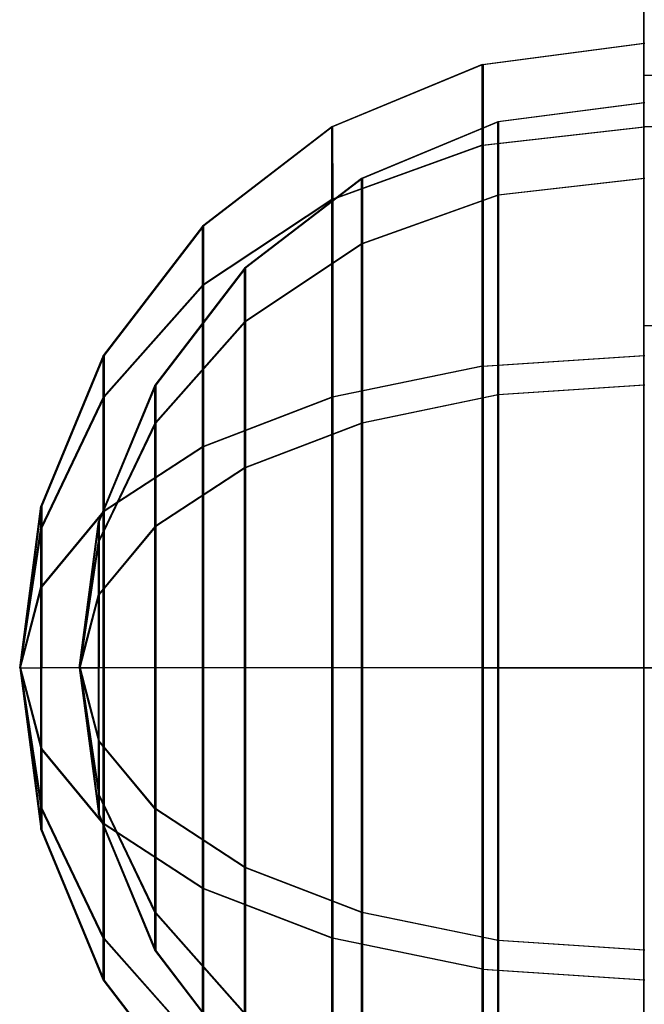
# Model space of a CAD drawing. Extents: x -5809 to 3983, y -5080 to 3884.
# Drawn here: x -3361 to -3350, y 859 to 875 of the extents above; entities that cross this region are included whole.
import ezdxf

# ---------------------------------------------------------------- set-up
doc = ezdxf.new("R2010")
doc.units = 0

msp = doc.modelspace()

# ---------------------------------------------------------------- linework, layer by layer
at = {"color": 0}
for p, q in [((-3350.305006, 875.660411, 150.006638), (-3350.305508, 874.119704, 144.256638)), ((-3350.304504, 874.119704, 155.756638), (-3350.305006, 875.660411, 150.006638)), ((-3353.022606, 874.302633, 150.006876), (-3350.305006, 874.660411, 150.006638)), ((-3353.00777, 874.302633, 320.006875), (-3350.29017, 874.660411, 320.006638)), ((-3350.305464, 873.253678, 144.756638), (-3350.305006, 874.660411, 150.006638)), ((-3350.305006, 874.660411, 150.006638), (-3350.304548, 873.253678, 155.256638)), ((-3353.022606, 874.302633, 150.006876), (-3355.555006, 873.253678, 150.007097)), ((-3353.00777, 874.302633, 320.006875), (-3355.54017, 873.253678, 320.007096)), ((-3353.023048, 872.943833, 144.935765), (-3353.022606, 874.302633, 150.006876)), ((-3353.022606, 874.302633, 150.006876), (-3353.022163, 872.943833, 155.077986)), ((-3353.008213, 872.943833, 314.935764), (-3353.00777, 874.302633, 320.006875)), ((-3353.00777, 874.302633, 320.006875), (-3353.007328, 872.943833, 325.077985)), ((-3350.305508, 874.119704, 144.256638), (-3350.305875, 869.910411, 140.047346)), ((-3338.305508, 874.119704, 144.255591), (-3350.305508, 874.119704, 144.256638)), ((-3350.304137, 869.910411, 159.965931), (-3350.304504, 874.119704, 155.756638)), ((-3338.304504, 874.119704, 155.755591), (-3350.304504, 874.119704, 155.756638)), ((-3350.305006, 873.660411, 150.006638), (-3352.763787, 873.336707, 150.006853)), ((-3350.29017, 873.660411, 320.006638), (-3352.748951, 873.336707, 320.006852)), ((-3350.305006, 873.660411, 150.006638), (-3350.305138, 873.253678, 148.488689)), ((-3350.304873, 873.253678, 151.524588), (-3350.305006, 873.660411, 150.006638)), ((-3352.763787, 873.336707, 150.006853), (-3355.055006, 872.387653, 150.007053)), ((-3352.748951, 873.336707, 320.006852), (-3355.04017, 872.387653, 320.007052)), ((-3352.763787, 873.336707, 150.006853), (-3352.764187, 872.107316, 145.418705)), ((-3352.763386, 872.107316, 154.595001), (-3352.763787, 873.336707, 150.006853)), ((-3352.748951, 873.336707, 320.006852), (-3352.749352, 872.107316, 315.418705)), ((-3352.748551, 872.107316, 324.595), (-3352.748951, 873.336707, 320.006852)), ((-3355.555006, 873.253678, 150.007097), (-3357.729627, 871.585033, 150.007286)), ((-3355.54017, 873.253678, 320.007096), (-3357.714792, 871.585033, 320.007286)), ((-3355.555402, 872.035411, 145.460463), (-3355.555006, 873.253678, 150.007097)), ((-3355.555006, 873.253678, 150.007097), (-3355.554609, 872.035411, 154.55373)), ((-3355.540567, 872.035411, 315.460463), (-3355.54017, 873.253678, 320.007096)), ((-3355.54017, 873.253678, 320.007096), (-3355.539774, 872.035411, 324.553729)), ((-3353.023048, 872.943833, 144.935765), (-3350.305464, 873.253678, 144.756638)), ((-3353.022163, 872.943833, 155.077986), (-3350.304548, 873.253678, 155.256638)), ((-3353.008213, 872.943833, 314.935764), (-3350.290629, 873.253678, 314.756638)), ((-3353.007328, 872.943833, 325.077985), (-3350.289712, 873.253678, 325.256638)), ((-3350.305799, 869.410411, 140.913372), (-3350.305464, 873.253678, 144.756638)), ((-3350.305464, 873.253678, 144.756638), (-3350.305627, 870.021627, 142.890613)), ((-3338.305464, 873.253678, 144.755591), (-3350.305464, 873.253678, 144.756638)), ((-3350.305138, 873.253678, 148.488689), (-3350.305464, 873.253678, 144.756638)), ((-3350.305138, 873.253678, 148.488689), (-3350.30542, 872.387653, 145.256638)), ((-3350.305138, 873.253678, 148.488689), (-3350.304873, 873.253678, 151.524588)), ((-3350.304548, 873.253678, 155.256638), (-3350.304873, 873.253678, 151.524588)), ((-3350.304591, 872.387653, 154.756638), (-3350.304873, 873.253678, 151.524588)), ((-3350.304548, 873.253678, 155.256638), (-3350.304212, 869.410411, 159.099905)), ((-3338.304548, 873.253678, 155.255591), (-3350.304548, 873.253678, 155.256638)), ((-3350.304385, 870.021627, 157.122664), (-3350.304548, 873.253678, 155.256638)), ((-3353.023048, 872.943833, 144.935765), (-3355.555402, 872.035411, 145.460463)), ((-3353.022163, 872.943833, 155.077986), (-3355.554609, 872.035411, 154.55373)), ((-3353.008213, 872.943833, 314.935764), (-3355.540567, 872.035411, 315.460463)), ((-3353.007328, 872.943833, 325.077985), (-3355.539774, 872.035411, 324.553729)), ((-3353.023372, 869.231522, 141.223454), (-3353.023048, 872.943833, 144.935765)), ((-3353.022163, 872.943833, 155.077986), (-3353.021839, 869.231522, 158.790297)), ((-3353.008537, 869.231522, 311.223454), (-3353.008213, 872.943833, 314.935764)), ((-3353.007328, 872.943833, 325.077985), (-3353.007004, 869.231522, 328.790296)), ((-3355.055006, 872.387653, 150.007053), (-3357.02252, 870.877926, 150.007225)), ((-3355.04017, 872.387653, 320.007052), (-3357.007685, 870.877926, 320.007224)), ((-3355.055365, 871.285411, 145.893432), (-3355.055006, 872.387653, 150.007053)), ((-3355.055006, 872.387653, 150.007053), (-3355.054647, 871.285411, 154.120674)), ((-3355.040529, 871.285411, 315.893432), (-3355.04017, 872.387653, 320.007052)), ((-3355.04017, 872.387653, 320.007052), (-3355.039811, 871.285411, 324.120673)), ((-3350.30542, 872.387653, 145.256638), (-3352.764187, 872.107316, 145.418705)), ((-3350.304591, 872.387653, 154.756638), (-3352.763386, 872.107316, 154.595001)), ((-3350.290585, 872.387653, 315.256638), (-3352.749352, 872.107316, 315.418705)), ((-3350.289756, 872.387653, 324.756638), (-3352.748551, 872.107316, 324.595)), ((-3350.30542, 872.387653, 145.256638), (-3350.305627, 870.021627, 142.890613)), ((-3350.304385, 870.021627, 157.122664), (-3350.304591, 872.387653, 154.756638)), ((-3355.555402, 872.035411, 145.460463), (-3357.729951, 870.590322, 146.294976)), ((-3355.554609, 872.035411, 154.55373), (-3357.729303, 870.590322, 153.719597)), ((-3355.540567, 872.035411, 315.460463), (-3357.715116, 870.590322, 316.294975)), ((-3355.539774, 872.035411, 324.553729), (-3357.714468, 870.590322, 323.719596)), ((-3355.555693, 868.707045, 142.132097), (-3355.555402, 872.035411, 145.460463)), ((-3355.554609, 872.035411, 154.55373), (-3355.554318, 868.707045, 157.882097)), ((-3355.540858, 868.707045, 312.132096), (-3355.540567, 872.035411, 315.460463)), ((-3355.539774, 872.035411, 324.553729), (-3355.539483, 868.707045, 327.882096)), ((-3352.764187, 872.107316, 145.418705), (-3355.055365, 871.285411, 145.893432)), ((-3352.763386, 872.107316, 154.595001), (-3355.054647, 871.285411, 154.120674)), ((-3352.749352, 872.107316, 315.418705), (-3355.040529, 871.285411, 315.893432)), ((-3352.748551, 872.107316, 324.595), (-3355.039811, 871.285411, 324.120673)), ((-3352.764187, 872.107316, 145.418705), (-3352.76448, 868.748559, 142.059948)), ((-3352.763093, 868.748559, 157.953758), (-3352.763386, 872.107316, 154.595001)), ((-3352.749352, 872.107316, 315.418705), (-3352.749645, 868.748559, 312.059947)), ((-3352.748258, 868.748559, 327.953757), (-3352.748551, 872.107316, 324.595)), ((-3357.729627, 871.585033, 150.007286), (-3359.398272, 869.410411, 150.007432)), ((-3357.714792, 871.585033, 320.007286), (-3359.383437, 869.410411, 320.007431)), ((-3357.729951, 870.590322, 146.294976), (-3357.729627, 871.585033, 150.007286)), ((-3357.729627, 871.585033, 150.007286), (-3357.729303, 870.590322, 153.719597)), ((-3357.715116, 870.590322, 316.294975), (-3357.714792, 871.585033, 320.007286)), ((-3357.714792, 871.585033, 320.007286), (-3357.714468, 870.590322, 323.719596)), ((-3355.055365, 871.285411, 145.893432), (-3357.022813, 869.97795, 146.648467)), ((-3355.054647, 871.285411, 154.120674), (-3357.022227, 869.97795, 153.365982)), ((-3355.040529, 871.285411, 315.893432), (-3357.007978, 869.97795, 316.648467)), ((-3355.039811, 871.285411, 324.120673), (-3357.007392, 869.97795, 323.365981)), ((-3355.055627, 868.274032, 142.882053), (-3355.055365, 871.285411, 145.893432)), ((-3355.054647, 871.285411, 154.120674), (-3355.054384, 868.274032, 157.132053)), ((-3355.040792, 868.274032, 312.882052), (-3355.040529, 871.285411, 315.893432)), ((-3355.039811, 871.285411, 324.120673), (-3355.039549, 868.274032, 327.132052)), ((-3357.02252, 870.877926, 150.007225), (-3358.532247, 868.910411, 150.007356)), ((-3357.007685, 870.877926, 320.007224), (-3358.517412, 868.910411, 320.007356)), ((-3357.022813, 869.97795, 146.648467), (-3357.02252, 870.877926, 150.007225)), ((-3357.02252, 870.877926, 150.007225), (-3357.022227, 869.97795, 153.365982)), ((-3357.007978, 869.97795, 316.648467), (-3357.007685, 870.877926, 320.007224)), ((-3357.007685, 870.877926, 320.007224), (-3357.007392, 869.97795, 323.365981)), ((-3357.729951, 870.590322, 146.294976), (-3359.398502, 868.707045, 147.382432)), ((-3357.729303, 870.590322, 153.719597), (-3359.398043, 868.707045, 152.632432)), ((-3357.715116, 870.590322, 316.294975), (-3359.383666, 868.707045, 317.382431)), ((-3357.714468, 870.590322, 323.719596), (-3359.383208, 868.707045, 322.632431)), ((-3357.730188, 867.872722, 143.577376), (-3357.729951, 870.590322, 146.294976)), ((-3357.729303, 870.590322, 153.719597), (-3357.729066, 867.872722, 156.437197)), ((-3357.715353, 867.872722, 313.577375), (-3357.715116, 870.590322, 316.294975)), ((-3357.714468, 870.590322, 323.719596), (-3357.71423, 867.872722, 326.437196)), ((-3350.305759, 867.392462, 141.372664), (-3350.305627, 870.021627, 142.890613)), ((-3350.305627, 870.021627, 142.890613), (-3350.305724, 868.910411, 141.779397)), ((-3350.304385, 870.021627, 157.122664), (-3350.304252, 867.392462, 158.640613)), ((-3350.304288, 868.910411, 158.23388), (-3350.304385, 870.021627, 157.122664)), ((-3357.022813, 869.97795, 146.648467), (-3358.532454, 868.274032, 147.632356)), ((-3357.022227, 869.97795, 153.365982), (-3358.53204, 868.274032, 152.382356)), ((-3357.007978, 869.97795, 316.648467), (-3358.517619, 868.274032, 317.632356)), ((-3357.007392, 869.97795, 323.365981), (-3358.517204, 868.274032, 322.382356)), ((-3357.023028, 867.519169, 144.189687), (-3357.022813, 869.97795, 146.648467)), ((-3357.022227, 869.97795, 153.365982), (-3357.022012, 867.519169, 155.824763)), ((-3357.008193, 867.519169, 314.189686), (-3357.007978, 869.97795, 316.648467)), ((-3357.007392, 869.97795, 323.365981), (-3357.007177, 867.519169, 325.824762)), ((-3350.305875, 869.910411, 140.047346), (-3350.306009, 864.160411, 138.506638)), ((-3338.305875, 869.910411, 140.046299), (-3350.305875, 869.910411, 140.047346)), ((-3350.304002, 864.160411, 161.506638), (-3350.304137, 869.910411, 159.965931)), ((-3338.304137, 869.910411, 159.964883), (-3350.304137, 869.910411, 159.965931)), ((-3359.398272, 869.410411, 150.007432), (-3360.447227, 866.878011, 150.007523)), ((-3359.383437, 869.410411, 320.007431), (-3360.432392, 866.878011, 320.007523)), ((-3359.398502, 868.707045, 147.382432), (-3359.398272, 869.410411, 150.007432)), ((-3359.398272, 869.410411, 150.007432), (-3359.398043, 868.707045, 152.632432)), ((-3359.383666, 868.707045, 317.382431), (-3359.383437, 869.410411, 320.007431)), ((-3359.383437, 869.410411, 320.007431), (-3359.383208, 868.707045, 322.632431)), ((-3353.023372, 869.231522, 141.223454), (-3350.305799, 869.410411, 140.913372)), ((-3353.021839, 869.231522, 158.790297), (-3350.304212, 869.410411, 159.099905)), ((-3353.008537, 869.231522, 311.223454), (-3350.290964, 869.410411, 310.913371)), ((-3353.007004, 869.231522, 328.790296), (-3350.289377, 869.410411, 329.099904)), ((-3350.305922, 864.160411, 139.506638), (-3350.305799, 869.410411, 140.913372)), ((-3350.304212, 869.410411, 159.099905), (-3350.304089, 864.160411, 160.506638)), ((-3353.023372, 869.231522, 141.223454), (-3355.555693, 868.707045, 142.132097)), ((-3353.021839, 869.231522, 158.790297), (-3355.554318, 868.707045, 157.882097)), ((-3353.008537, 869.231522, 311.223454), (-3355.540858, 868.707045, 312.132096)), ((-3353.007004, 869.231522, 328.790296), (-3355.539483, 868.707045, 327.882096)), ((-3353.023491, 864.160411, 139.864654), (-3353.023372, 869.231522, 141.223454)), ((-3353.021839, 869.231522, 158.790297), (-3353.021721, 864.160411, 160.149097)), ((-3353.008655, 864.160411, 309.864654), (-3353.008537, 869.231522, 311.223454)), ((-3353.007004, 869.231522, 328.790296), (-3353.006885, 864.160411, 330.149096)), ((-3358.532247, 868.910411, 150.007356), (-3359.481301, 866.619192, 150.007439)), ((-3358.517412, 868.910411, 320.007356), (-3359.466466, 866.619192, 320.007439)), ((-3358.532454, 868.274032, 147.632356), (-3358.532247, 868.910411, 150.007356)), ((-3358.532247, 868.910411, 150.007356), (-3358.53204, 868.274032, 152.382356)), ((-3358.517619, 868.274032, 317.632356), (-3358.517412, 868.910411, 320.007356)), ((-3358.517412, 868.910411, 320.007356), (-3358.517204, 868.274032, 322.382356)), ((-3350.305724, 868.910411, 141.779397), (-3352.76448, 868.748559, 142.059948)), ((-3350.304288, 868.910411, 158.23388), (-3352.763093, 868.748559, 157.953758)), ((-3350.290888, 868.910411, 311.779396), (-3352.749645, 868.748559, 312.059947)), ((-3350.289452, 868.910411, 328.233879), (-3352.748258, 868.748559, 327.953757)), ((-3350.305724, 868.910411, 141.779397), (-3350.305759, 867.392462, 141.372664)), ((-3350.304252, 867.392462, 158.640613), (-3350.304288, 868.910411, 158.23388)), ((-3359.398502, 868.707045, 147.382432), (-3360.447345, 866.513922, 148.648724)), ((-3359.398043, 868.707045, 152.632432), (-3360.447108, 866.513922, 151.366323)), ((-3359.383666, 868.707045, 317.382431), (-3360.43251, 866.513922, 318.648723)), ((-3359.383208, 868.707045, 322.632431), (-3360.432273, 866.513922, 321.366323)), ((-3359.398669, 866.785411, 145.460799), (-3359.398502, 868.707045, 147.382432)), ((-3359.398043, 868.707045, 152.632432), (-3359.397876, 866.785411, 154.554065)), ((-3359.383834, 866.785411, 315.460798), (-3359.383666, 868.707045, 317.382431)), ((-3359.383208, 868.707045, 322.632431), (-3359.38304, 866.785411, 324.554065)), ((-3355.555693, 868.707045, 142.132097), (-3357.730188, 867.872722, 143.577376)), ((-3355.554318, 868.707045, 157.882097), (-3357.729066, 867.872722, 156.437197)), ((-3355.540858, 868.707045, 312.132096), (-3357.715353, 867.872722, 313.577375)), ((-3355.539483, 868.707045, 327.882096), (-3357.71423, 867.872722, 326.437196)), ((-3355.555799, 864.160411, 140.91383), (-3355.555693, 868.707045, 142.132097)), ((-3355.554318, 868.707045, 157.882097), (-3355.554212, 864.160411, 159.100363)), ((-3355.540964, 864.160411, 310.913829), (-3355.540858, 868.707045, 312.132096)), ((-3355.539483, 868.707045, 327.882096), (-3355.539377, 864.160411, 329.100363)), ((-3352.76448, 868.748559, 142.059948), (-3355.055627, 868.274032, 142.882053)), ((-3352.763093, 868.748559, 157.953758), (-3355.054384, 868.274032, 157.132053)), ((-3352.749645, 868.748559, 312.059947), (-3355.040792, 868.274032, 312.882052)), ((-3352.748258, 868.748559, 327.953757), (-3355.039549, 868.274032, 327.132052)), ((-3352.76448, 868.748559, 142.059948), (-3352.764587, 864.160411, 140.830558)), ((-3352.762986, 864.160411, 159.183148), (-3352.763093, 868.748559, 157.953758)), ((-3352.749645, 868.748559, 312.059947), (-3352.749752, 864.160411, 310.830557)), ((-3352.748151, 864.160411, 329.183148), (-3352.748258, 868.748559, 327.953757)), ((-3358.532454, 868.274032, 147.632356), (-3359.481408, 866.289778, 148.778049)), ((-3358.53204, 868.274032, 152.382356), (-3359.481194, 866.289778, 151.23683)), ((-3358.517619, 868.274032, 317.632356), (-3359.466573, 866.289778, 318.778048)), ((-3358.517204, 868.274032, 322.382356), (-3359.466358, 866.289778, 321.236829)), ((-3358.532606, 866.535411, 145.893736), (-3358.532454, 868.274032, 147.632356)), ((-3358.53204, 868.274032, 152.382356), (-3358.531888, 866.535411, 154.120977)), ((-3358.517771, 866.535411, 315.893735), (-3358.517619, 868.274032, 317.632356)), ((-3358.517204, 868.274032, 322.382356), (-3358.517053, 866.535411, 324.120976)), ((-3355.055627, 868.274032, 142.882053), (-3357.023028, 867.519169, 144.189687)), ((-3355.054384, 868.274032, 157.132053), (-3357.022012, 867.519169, 155.824763)), ((-3355.040792, 868.274032, 312.882052), (-3357.008193, 867.519169, 314.189686)), ((-3355.039549, 868.274032, 327.132052), (-3357.007177, 867.519169, 325.824762)), ((-3355.055724, 864.160411, 141.779812), (-3355.055627, 868.274032, 142.882053)), ((-3355.054384, 868.274032, 157.132053), (-3355.054288, 864.160411, 158.234294)), ((-3355.040888, 864.160411, 311.779811), (-3355.040792, 868.274032, 312.882052)), ((-3355.039549, 868.274032, 327.132052), (-3355.039452, 864.160411, 328.234294)), ((-3357.730188, 867.872722, 143.577376), (-3359.398669, 866.785411, 145.460799)), ((-3357.729066, 867.872722, 156.437197), (-3359.397876, 866.785411, 154.554065)), ((-3357.715353, 867.872722, 313.577375), (-3359.383834, 866.785411, 315.460798)), ((-3357.71423, 867.872722, 326.437196), (-3359.38304, 866.785411, 324.554065)), ((-3357.730275, 864.160411, 142.582665), (-3357.730188, 867.872722, 143.577376)), ((-3357.729066, 867.872722, 156.437197), (-3357.728979, 864.160411, 157.431908)), ((-3357.71544, 864.160411, 312.582665), (-3357.715353, 867.872722, 313.577375)), ((-3357.71423, 867.872722, 326.437196), (-3357.714144, 864.160411, 327.431907)), ((-3357.023028, 867.519169, 144.189687), (-3358.532606, 866.535411, 145.893736)), ((-3357.022012, 867.519169, 155.824763), (-3358.531888, 866.535411, 154.120977)), ((-3357.008193, 867.519169, 314.189686), (-3358.517771, 866.535411, 315.893735)), ((-3357.007177, 867.519169, 325.824762), (-3358.517053, 866.535411, 324.120976)), ((-3357.023106, 864.160411, 143.28971), (-3357.023028, 867.519169, 144.189687)), ((-3357.022012, 867.519169, 155.824763), (-3357.021934, 864.160411, 156.724739)), ((-3357.008271, 864.160411, 313.28971), (-3357.008193, 867.519169, 314.189686)), ((-3357.007177, 867.519169, 325.824762), (-3357.007099, 864.160411, 326.724738)), ((-3350.305759, 867.392462, 141.372664), (-3350.305922, 864.160411, 139.506638)), ((-3350.305759, 867.392462, 141.372664), (-3350.305835, 864.160411, 140.506638)), ((-3350.304089, 864.160411, 160.506638), (-3350.304252, 867.392462, 158.640613)), ((-3350.304177, 864.160411, 159.506638), (-3350.304252, 867.392462, 158.640613)), ((-3360.805006, 864.160411, 150.007555), (-3360.447227, 866.878011, 150.007523)), ((-3360.79017, 864.160411, 320.007554), (-3360.432392, 866.878011, 320.007523)), ((-3360.447227, 866.878011, 150.007523), (-3360.447345, 866.513922, 148.648724)), ((-3360.447108, 866.513922, 151.366323), (-3360.447227, 866.878011, 150.007523)), ((-3360.432392, 866.878011, 320.007523), (-3360.43251, 866.513922, 318.648723)), ((-3360.432273, 866.513922, 321.366323), (-3360.432392, 866.878011, 320.007523)), ((-3359.398669, 866.785411, 145.460799), (-3360.447432, 865.519211, 147.654013)), ((-3359.397876, 866.785411, 154.554065), (-3360.447021, 865.519211, 152.361034)), ((-3359.383834, 866.785411, 315.460798), (-3360.432597, 865.519211, 317.654012)), ((-3359.38304, 866.785411, 324.554065), (-3360.432186, 865.519211, 322.361033)), ((-3359.398731, 864.160411, 144.757432), (-3359.398669, 866.785411, 145.460799)), ((-3359.397876, 866.785411, 154.554065), (-3359.397814, 864.160411, 155.257432)), ((-3359.383895, 864.160411, 314.757431), (-3359.383834, 866.785411, 315.460798)), ((-3359.38304, 866.785411, 324.554065), (-3359.382979, 864.160411, 325.257431)), ((-3360.805006, 864.160411, 150.007555), (-3360.447345, 866.513922, 148.648724)), ((-3360.805006, 864.160411, 150.007555), (-3360.447108, 866.513922, 151.366323)), ((-3360.79017, 864.160411, 320.007554), (-3360.43251, 866.513922, 318.648723)), ((-3360.79017, 864.160411, 320.007554), (-3360.432273, 866.513922, 321.366323)), ((-3360.447345, 866.513922, 148.648724), (-3360.447432, 865.519211, 147.654013)), ((-3360.447021, 865.519211, 152.361034), (-3360.447108, 866.513922, 151.366323)), ((-3360.43251, 866.513922, 318.648723), (-3360.432597, 865.519211, 317.654012)), ((-3360.432186, 865.519211, 322.361033), (-3360.432273, 866.513922, 321.366323)), ((-3359.805006, 864.160411, 150.007467), (-3359.481301, 866.619192, 150.007439)), ((-3359.79017, 864.160411, 320.007467), (-3359.466466, 866.619192, 320.007439)), ((-3358.532606, 866.535411, 145.893736), (-3359.481487, 865.389802, 147.878072)), ((-3359.481301, 866.619192, 150.007439), (-3359.481408, 866.289778, 148.778049)), ((-3359.481194, 866.289778, 151.23683), (-3359.481301, 866.619192, 150.007439)), ((-3358.531888, 866.535411, 154.120977), (-3359.481115, 865.389802, 152.136806)), ((-3358.517771, 866.535411, 315.893735), (-3359.466652, 865.389802, 317.878072)), ((-3359.466466, 866.619192, 320.007439), (-3359.466573, 866.289778, 318.778048)), ((-3359.466358, 866.289778, 321.236829), (-3359.466466, 866.619192, 320.007439)), ((-3358.517053, 866.535411, 324.120976), (-3359.46628, 865.389802, 322.136805)), ((-3358.532662, 864.160411, 145.257356), (-3358.532606, 866.535411, 145.893736)), ((-3358.531888, 866.535411, 154.120977), (-3358.531833, 864.160411, 154.757356)), ((-3358.517826, 864.160411, 315.257356), (-3358.517771, 866.535411, 315.893735)), ((-3358.517053, 866.535411, 324.120976), (-3358.516997, 864.160411, 324.757356)), ((-3359.805006, 864.160411, 150.007467), (-3359.481408, 866.289778, 148.778049)), ((-3359.805006, 864.160411, 150.007467), (-3359.481194, 866.289778, 151.23683)), ((-3359.79017, 864.160411, 320.007467), (-3359.466573, 866.289778, 318.778048)), ((-3359.79017, 864.160411, 320.007467), (-3359.466358, 866.289778, 321.236829)), ((-3359.481408, 866.289778, 148.778049), (-3359.481487, 865.389802, 147.878072)), ((-3359.481115, 865.389802, 152.136806), (-3359.481194, 866.289778, 151.23683)), ((-3359.466573, 866.289778, 318.778048), (-3359.466652, 865.389802, 317.878072)), ((-3359.46628, 865.389802, 322.136805), (-3359.466358, 866.289778, 321.236829)), ((-3360.805006, 864.160411, 150.007555), (-3360.447432, 865.519211, 147.654013)), ((-3360.805006, 864.160411, 150.007555), (-3360.447021, 865.519211, 152.361034)), ((-3360.79017, 864.160411, 320.007554), (-3360.432597, 865.519211, 317.654012)), ((-3360.79017, 864.160411, 320.007554), (-3360.432186, 865.519211, 322.361033)), ((-3360.447432, 865.519211, 147.654013), (-3360.447464, 864.160411, 147.289924)), ((-3360.44699, 864.160411, 152.725123), (-3360.447021, 865.519211, 152.361034)), ((-3360.432597, 865.519211, 317.654012), (-3360.432629, 864.160411, 317.289923)), ((-3360.432154, 864.160411, 322.725123), (-3360.432186, 865.519211, 322.361033)), ((-3359.805006, 864.160411, 150.007467), (-3359.481487, 865.389802, 147.878072)), ((-3359.805006, 864.160411, 150.007467), (-3359.481115, 865.389802, 152.136806)), ((-3359.79017, 864.160411, 320.007467), (-3359.466652, 865.389802, 317.878072)), ((-3359.79017, 864.160411, 320.007467), (-3359.46628, 865.389802, 322.136805)), ((-3359.481487, 865.389802, 147.878072), (-3359.481516, 864.160411, 147.548658)), ((-3359.481086, 864.160411, 152.46622), (-3359.481115, 865.389802, 152.136806)), ((-3359.466652, 865.389802, 317.878072), (-3359.46668, 864.160411, 317.548658)), ((-3359.466251, 864.160411, 322.466219), (-3359.46628, 865.389802, 322.136805)), ((-3360.805006, 864.160411, 150.007555), (-3360.447464, 864.160411, 147.289924)), ((-3360.805006, 864.160411, 150.007555), (-3360.44699, 864.160411, 152.725123)), ((-3360.805006, 864.160411, 150.007555), (-3360.447021, 862.801611, 152.361034)), ((-3360.805006, 864.160411, 150.007555), (-3360.447108, 861.806901, 151.366323)), ((-3360.805006, 864.160411, 150.007555), (-3360.447227, 861.442811, 150.007523)), ((-3360.805006, 864.160411, 150.007555), (-3360.447345, 861.806901, 148.648724)), ((-3360.805006, 864.160411, 150.007555), (-3360.447432, 862.801611, 147.654013)), ((-3360.79017, 864.160411, 320.007554), (-3360.432629, 864.160411, 317.289923)), ((-3360.79017, 864.160411, 320.007554), (-3360.432154, 864.160411, 322.725123)), ((-3360.79017, 864.160411, 320.007554), (-3360.432186, 862.801611, 322.361033)), ((-3360.79017, 864.160411, 320.007554), (-3360.432273, 861.806901, 321.366323)), ((-3360.79017, 864.160411, 320.007554), (-3360.432392, 861.442811, 320.007523)), ((-3360.79017, 864.160411, 320.007554), (-3360.43251, 861.806901, 318.648723)), ((-3360.79017, 864.160411, 320.007554), (-3360.432597, 862.801611, 317.654012)), ((-3359.398731, 864.160411, 144.757432), (-3360.447464, 864.160411, 147.289924)), ((-3360.447432, 862.801611, 147.654013), (-3360.447464, 864.160411, 147.289924)), ((-3360.447021, 862.801611, 152.361034), (-3360.44699, 864.160411, 152.725123)), ((-3359.397814, 864.160411, 155.257432), (-3360.44699, 864.160411, 152.725123)), ((-3359.383895, 864.160411, 314.757431), (-3360.432629, 864.160411, 317.289923)), ((-3360.432597, 862.801611, 317.654012), (-3360.432629, 864.160411, 317.289923)), ((-3360.432186, 862.801611, 322.361033), (-3360.432154, 864.160411, 322.725123)), ((-3359.382979, 864.160411, 325.257431), (-3360.432154, 864.160411, 322.725123)), ((-3359.805006, 864.160411, 150.007467), (-3359.481516, 864.160411, 147.548658)), ((-3359.805006, 864.160411, 150.007467), (-3359.481086, 864.160411, 152.46622)), ((-3359.805006, 864.160411, 150.007467), (-3359.481115, 862.931021, 152.136806)), ((-3359.805006, 864.160411, 150.007467), (-3359.481194, 862.031045, 151.23683)), ((-3359.805006, 864.160411, 150.007467), (-3359.481301, 861.70163, 150.007439)), ((-3359.805006, 864.160411, 150.007467), (-3359.481408, 862.031045, 148.778049)), ((-3359.805006, 864.160411, 150.007467), (-3359.481487, 862.931021, 147.878072)), ((-3359.79017, 864.160411, 320.007467), (-3359.46668, 864.160411, 317.548658)), ((-3359.79017, 864.160411, 320.007467), (-3359.466251, 864.160411, 322.466219)), ((-3359.79017, 864.160411, 320.007467), (-3359.46628, 862.931021, 322.136805)), ((-3359.79017, 864.160411, 320.007467), (-3359.466358, 862.031045, 321.236829)), ((-3359.79017, 864.160411, 320.007467), (-3359.466466, 861.70163, 320.007439)), ((-3359.79017, 864.160411, 320.007467), (-3359.466573, 862.031045, 318.778048)), ((-3359.79017, 864.160411, 320.007467), (-3359.466652, 862.931021, 317.878072)), ((-3358.532662, 864.160411, 145.257356), (-3359.481516, 864.160411, 147.548658)), ((-3359.481487, 862.931021, 147.878072), (-3359.481516, 864.160411, 147.548658)), ((-3359.481115, 862.931021, 152.136806), (-3359.481086, 864.160411, 152.46622)), ((-3358.531833, 864.160411, 154.757356), (-3359.481086, 864.160411, 152.46622)), ((-3358.517826, 864.160411, 315.257356), (-3359.46668, 864.160411, 317.548658)), ((-3359.466652, 862.931021, 317.878072), (-3359.46668, 864.160411, 317.548658)), ((-3359.46628, 862.931021, 322.136805), (-3359.466251, 864.160411, 322.466219)), ((-3358.516997, 864.160411, 324.757356), (-3359.466251, 864.160411, 322.466219)), ((-3357.730275, 864.160411, 142.582665), (-3359.398731, 864.160411, 144.757432)), ((-3359.398669, 861.535411, 145.460799), (-3359.398731, 864.160411, 144.757432)), ((-3359.397814, 864.160411, 155.257432), (-3359.397876, 861.535411, 154.554065)), ((-3357.728979, 864.160411, 157.431908), (-3359.397814, 864.160411, 155.257432)), ((-3357.71544, 864.160411, 312.582665), (-3359.383895, 864.160411, 314.757431)), ((-3359.383834, 861.535411, 315.460798), (-3359.383895, 864.160411, 314.757431)), ((-3359.382979, 864.160411, 325.257431), (-3359.38304, 861.535411, 324.554065)), ((-3357.714144, 864.160411, 327.431907), (-3359.382979, 864.160411, 325.257431)), ((-3357.023106, 864.160411, 143.28971), (-3358.532662, 864.160411, 145.257356)), ((-3358.532606, 861.785411, 145.893736), (-3358.532662, 864.160411, 145.257356)), ((-3358.531833, 864.160411, 154.757356), (-3358.531888, 861.785411, 154.120977)), ((-3357.021934, 864.160411, 156.724739), (-3358.531833, 864.160411, 154.757356)), ((-3357.008271, 864.160411, 313.28971), (-3358.517826, 864.160411, 315.257356)), ((-3358.517771, 861.785411, 315.893735), (-3358.517826, 864.160411, 315.257356)), ((-3358.516997, 864.160411, 324.757356), (-3358.517053, 861.785411, 324.120976)), ((-3357.007099, 864.160411, 326.724738), (-3358.516997, 864.160411, 324.757356)), ((-3355.555799, 864.160411, 140.91383), (-3357.730275, 864.160411, 142.582665)), ((-3357.730188, 860.448101, 143.577376), (-3357.730275, 864.160411, 142.582665)), ((-3357.728979, 864.160411, 157.431908), (-3357.729066, 860.448101, 156.437197)), ((-3355.554212, 864.160411, 159.100363), (-3357.728979, 864.160411, 157.431908)), ((-3355.540964, 864.160411, 310.913829), (-3357.71544, 864.160411, 312.582665)), ((-3357.715353, 860.448101, 313.577375), (-3357.71544, 864.160411, 312.582665)), ((-3357.714144, 864.160411, 327.431907), (-3357.71423, 860.448101, 326.437196)), ((-3355.539377, 864.160411, 329.100363), (-3357.714144, 864.160411, 327.431907)), ((-3355.055724, 864.160411, 141.779812), (-3357.023106, 864.160411, 143.28971)), ((-3357.023028, 860.801654, 144.189687), (-3357.023106, 864.160411, 143.28971)), ((-3357.021934, 864.160411, 156.724739), (-3357.022012, 860.801654, 155.824763)), ((-3355.054288, 864.160411, 158.234294), (-3357.021934, 864.160411, 156.724739)), ((-3355.040888, 864.160411, 311.779811), (-3357.008271, 864.160411, 313.28971)), ((-3357.008193, 860.801654, 314.189686), (-3357.008271, 864.160411, 313.28971)), ((-3357.007099, 864.160411, 326.724738), (-3357.007177, 860.801654, 325.824762)), ((-3355.039452, 864.160411, 328.234294), (-3357.007099, 864.160411, 326.724738)), ((-3353.023491, 864.160411, 139.864654), (-3355.555799, 864.160411, 140.91383)), ((-3355.555693, 859.613778, 142.132097), (-3355.555799, 864.160411, 140.91383)), ((-3355.554212, 864.160411, 159.100363), (-3355.554318, 859.613778, 157.882097)), ((-3353.021721, 864.160411, 160.149097), (-3355.554212, 864.160411, 159.100363)), ((-3353.008655, 864.160411, 309.864654), (-3355.540964, 864.160411, 310.913829)), ((-3355.540858, 859.613778, 312.132096), (-3355.540964, 864.160411, 310.913829)), ((-3355.539377, 864.160411, 329.100363), (-3355.539483, 859.613778, 327.882096)), ((-3353.006885, 864.160411, 330.149096), (-3355.539377, 864.160411, 329.100363)), ((-3352.764587, 864.160411, 140.830558), (-3355.055724, 864.160411, 141.779812)), ((-3355.055627, 860.046791, 142.882053), (-3355.055724, 864.160411, 141.779812)), ((-3355.054288, 864.160411, 158.234294), (-3355.054384, 860.046791, 157.132053)), ((-3352.762986, 864.160411, 159.183148), (-3355.054288, 864.160411, 158.234294)), ((-3352.749752, 864.160411, 310.830557), (-3355.040888, 864.160411, 311.779811)), ((-3355.040792, 860.046791, 312.882052), (-3355.040888, 864.160411, 311.779811)), ((-3355.039452, 864.160411, 328.234294), (-3355.039549, 860.046791, 327.132052)), ((-3352.748151, 864.160411, 329.183148), (-3355.039452, 864.160411, 328.234294)), ((-3350.305922, 864.160411, 139.506638), (-3353.023491, 864.160411, 139.864654)), ((-3353.023372, 859.089301, 141.223454), (-3353.023491, 864.160411, 139.864654)), ((-3353.021721, 864.160411, 160.149097), (-3353.021839, 859.089301, 158.790297)), ((-3353.021721, 864.160411, 160.149097), (-3350.304089, 864.160411, 160.506638)), ((-3350.291087, 864.160411, 309.506638), (-3353.008655, 864.160411, 309.864654)), ((-3353.008537, 859.089301, 311.223454), (-3353.008655, 864.160411, 309.864654)), ((-3353.006885, 864.160411, 330.149096), (-3353.007004, 859.089301, 328.790296)), ((-3353.006885, 864.160411, 330.149096), (-3350.289254, 864.160411, 330.506638)), ((-3352.764587, 864.160411, 140.830558), (-3350.305835, 864.160411, 140.506638)), ((-3352.764587, 864.160411, 140.830558), (-3352.76448, 859.572264, 142.059948)), ((-3352.763093, 859.572264, 157.953758), (-3352.762986, 864.160411, 159.183148)), ((-3350.304177, 864.160411, 159.506638), (-3352.762986, 864.160411, 159.183148)), ((-3352.749752, 864.160411, 310.830557), (-3350.290999, 864.160411, 310.506638)), ((-3352.749752, 864.160411, 310.830557), (-3352.749645, 859.572264, 312.059947)), ((-3352.748258, 859.572264, 327.953757), (-3352.748151, 864.160411, 329.183148)), ((-3350.289341, 864.160411, 329.506638), (-3352.748151, 864.160411, 329.183148)), ((-3350.306009, 864.160411, 138.506638), (-3350.305875, 858.410411, 140.047346)), ((-3338.306009, 864.160411, 138.505591), (-3350.306009, 864.160411, 138.506638)), ((-3350.305799, 858.910411, 140.913372), (-3350.305922, 864.160411, 139.506638)), ((-3350.305922, 864.160411, 139.506638), (-3338.305922, 864.160411, 139.505591)), ((-3350.305922, 864.160411, 139.506638), (-3350.305759, 860.928361, 141.372664)), ((-3350.305835, 864.160411, 140.506638), (-3350.305759, 860.928361, 141.372664)), ((-3350.304252, 860.928361, 158.640613), (-3350.304089, 864.160411, 160.506638)), ((-3350.304252, 860.928361, 158.640613), (-3350.304177, 864.160411, 159.506638)), ((-3350.304089, 864.160411, 160.506638), (-3350.304212, 858.910411, 159.099905)), ((-3350.304137, 858.410411, 159.965931), (-3350.304002, 864.160411, 161.506638)), ((-3338.304089, 864.160411, 160.505591), (-3350.304089, 864.160411, 160.506638)), ((-3338.304002, 864.160411, 161.505591), (-3350.304002, 864.160411, 161.506638)), ((-3358.532606, 861.785411, 145.893736), (-3359.481487, 862.931021, 147.878072)), ((-3359.481487, 862.931021, 147.878072), (-3359.481408, 862.031045, 148.778049)), ((-3359.481194, 862.031045, 151.23683), (-3359.481115, 862.931021, 152.136806)), ((-3358.531888, 861.785411, 154.120977), (-3359.481115, 862.931021, 152.136806)), ((-3358.517771, 861.785411, 315.893735), (-3359.466652, 862.931021, 317.878072)), ((-3359.466652, 862.931021, 317.878072), (-3359.466573, 862.031045, 318.778048)), ((-3359.466358, 862.031045, 321.236829), (-3359.46628, 862.931021, 322.136805)), ((-3358.517053, 861.785411, 324.120976), (-3359.46628, 862.931021, 322.136805)), ((-3359.398669, 861.535411, 145.460799), (-3360.447432, 862.801611, 147.654013)), ((-3360.447432, 862.801611, 147.654013), (-3360.447345, 861.806901, 148.648724)), ((-3360.447108, 861.806901, 151.366323), (-3360.447021, 862.801611, 152.361034)), ((-3359.397876, 861.535411, 154.554065), (-3360.447021, 862.801611, 152.361034)), ((-3359.383834, 861.535411, 315.460798), (-3360.432597, 862.801611, 317.654012)), ((-3360.432597, 862.801611, 317.654012), (-3360.43251, 861.806901, 318.648723)), ((-3360.432273, 861.806901, 321.366323), (-3360.432186, 862.801611, 322.361033)), ((-3359.38304, 861.535411, 324.554065), (-3360.432186, 862.801611, 322.361033)), ((-3358.532454, 860.046791, 147.632356), (-3359.481408, 862.031045, 148.778049)), ((-3359.481408, 862.031045, 148.778049), (-3359.481301, 861.70163, 150.007439)), ((-3359.481301, 861.70163, 150.007439), (-3359.481194, 862.031045, 151.23683)), ((-3358.53204, 860.046791, 152.382356), (-3359.481194, 862.031045, 151.23683)), ((-3358.517619, 860.046791, 317.632356), (-3359.466573, 862.031045, 318.778048)), ((-3359.466573, 862.031045, 318.778048), (-3359.466466, 861.70163, 320.007439)), ((-3359.466466, 861.70163, 320.007439), (-3359.466358, 862.031045, 321.236829)), ((-3358.517204, 860.046791, 322.382356), (-3359.466358, 862.031045, 321.236829)), ((-3359.398502, 859.613778, 147.382432), (-3360.447345, 861.806901, 148.648724)), ((-3360.447345, 861.806901, 148.648724), (-3360.447227, 861.442811, 150.007523)), ((-3360.447227, 861.442811, 150.007523), (-3360.447108, 861.806901, 151.366323)), ((-3359.398043, 859.613778, 152.632432), (-3360.447108, 861.806901, 151.366323)), ((-3359.383666, 859.613778, 317.382431), (-3360.43251, 861.806901, 318.648723)), ((-3360.43251, 861.806901, 318.648723), (-3360.432392, 861.442811, 320.007523)), ((-3360.432392, 861.442811, 320.007523), (-3360.432273, 861.806901, 321.366323)), ((-3359.383208, 859.613778, 322.632431), (-3360.432273, 861.806901, 321.366323)), ((-3357.023028, 860.801654, 144.189687), (-3358.532606, 861.785411, 145.893736)), ((-3358.532454, 860.046791, 147.632356), (-3358.532606, 861.785411, 145.893736)), ((-3358.531888, 861.785411, 154.120977), (-3358.53204, 860.046791, 152.382356)), ((-3357.022012, 860.801654, 155.824763), (-3358.531888, 861.785411, 154.120977)), ((-3357.008193, 860.801654, 314.189686), (-3358.517771, 861.785411, 315.893735)), ((-3358.517619, 860.046791, 317.632356), (-3358.517771, 861.785411, 315.893735)), ((-3358.517053, 861.785411, 324.120976), (-3358.517204, 860.046791, 322.382356)), ((-3357.007177, 860.801654, 325.824762), (-3358.517053, 861.785411, 324.120976)), ((-3358.532247, 859.410411, 150.007356), (-3359.481301, 861.70163, 150.007439)), ((-3358.517412, 859.410411, 320.007356), (-3359.466466, 861.70163, 320.007439)), ((-3359.398272, 858.910411, 150.007432), (-3360.447227, 861.442811, 150.007523)), ((-3359.383437, 858.910411, 320.007431), (-3360.432392, 861.442811, 320.007523)), ((-3357.730188, 860.448101, 143.577376), (-3359.398669, 861.535411, 145.460799)), ((-3359.398502, 859.613778, 147.382432), (-3359.398669, 861.535411, 145.460799)), ((-3359.397876, 861.535411, 154.554065), (-3359.398043, 859.613778, 152.632432)), ((-3357.729066, 860.448101, 156.437197), (-3359.397876, 861.535411, 154.554065)), ((-3357.715353, 860.448101, 313.577375), (-3359.383834, 861.535411, 315.460798)), ((-3359.383666, 859.613778, 317.382431), (-3359.383834, 861.535411, 315.460798)), ((-3359.38304, 861.535411, 324.554065), (-3359.383208, 859.613778, 322.632431)), ((-3357.71423, 860.448101, 326.437196), (-3359.38304, 861.535411, 324.554065)), ((-3350.305627, 858.299195, 142.890613), (-3350.305759, 860.928361, 141.372664)), ((-3350.305759, 860.928361, 141.372664), (-3350.305724, 859.410411, 141.779397)), ((-3350.304252, 860.928361, 158.640613), (-3350.304385, 858.299195, 157.122664)), ((-3350.304288, 859.410411, 158.23388), (-3350.304252, 860.928361, 158.640613)), ((-3355.055627, 860.046791, 142.882053), (-3357.023028, 860.801654, 144.189687)), ((-3357.022813, 858.342873, 146.648467), (-3357.023028, 860.801654, 144.189687)), ((-3357.022012, 860.801654, 155.824763), (-3357.022227, 858.342873, 153.365982)), ((-3355.054384, 860.046791, 157.132053), (-3357.022012, 860.801654, 155.824763)), ((-3355.040792, 860.046791, 312.882052), (-3357.008193, 860.801654, 314.189686)), ((-3357.007978, 858.342873, 316.648467), (-3357.008193, 860.801654, 314.189686)), ((-3357.007177, 860.801654, 325.824762), (-3357.007392, 858.342873, 323.365981)), ((-3355.039549, 860.046791, 327.132052), (-3357.007177, 860.801654, 325.824762)), ((-3355.555693, 859.613778, 142.132097), (-3357.730188, 860.448101, 143.577376)), ((-3357.729951, 857.730501, 146.294976), (-3357.730188, 860.448101, 143.577376)), ((-3357.729066, 860.448101, 156.437197), (-3357.729303, 857.730501, 153.719597)), ((-3355.554318, 859.613778, 157.882097), (-3357.729066, 860.448101, 156.437197)), ((-3355.540858, 859.613778, 312.132096), (-3357.715353, 860.448101, 313.577375)), ((-3357.715116, 857.730501, 316.294975), (-3357.715353, 860.448101, 313.577375)), ((-3357.71423, 860.448101, 326.437196), (-3357.714468, 857.730501, 323.719596)), ((-3355.539483, 859.613778, 327.882096), (-3357.71423, 860.448101, 326.437196)), ((-3357.022813, 858.342873, 146.648467), (-3358.532454, 860.046791, 147.632356)), ((-3358.532247, 859.410411, 150.007356), (-3358.532454, 860.046791, 147.632356)), ((-3358.53204, 860.046791, 152.382356), (-3358.532247, 859.410411, 150.007356)), ((-3357.022227, 858.342873, 153.365982), (-3358.53204, 860.046791, 152.382356)), ((-3357.007978, 858.342873, 316.648467), (-3358.517619, 860.046791, 317.632356)), ((-3358.517412, 859.410411, 320.007356), (-3358.517619, 860.046791, 317.632356)), ((-3358.517204, 860.046791, 322.382356), (-3358.517412, 859.410411, 320.007356)), ((-3357.007392, 858.342873, 323.365981), (-3358.517204, 860.046791, 322.382356)), ((-3352.76448, 859.572264, 142.059948), (-3355.055627, 860.046791, 142.882053)), ((-3355.055365, 857.035411, 145.893432), (-3355.055627, 860.046791, 142.882053)), ((-3355.054384, 860.046791, 157.132053), (-3355.054647, 857.035411, 154.120674)), ((-3352.763093, 859.572264, 157.953758), (-3355.054384, 860.046791, 157.132053)), ((-3352.749645, 859.572264, 312.059947), (-3355.040792, 860.046791, 312.882052)), ((-3355.040529, 857.035411, 315.893432), (-3355.040792, 860.046791, 312.882052)), ((-3355.039549, 860.046791, 327.132052), (-3355.039811, 857.035411, 324.120673)), ((-3352.748258, 859.572264, 327.953757), (-3355.039549, 860.046791, 327.132052)), ((-3357.729951, 857.730501, 146.294976), (-3359.398502, 859.613778, 147.382432)), ((-3359.398272, 858.910411, 150.007432), (-3359.398502, 859.613778, 147.382432)), ((-3359.398043, 859.613778, 152.632432), (-3359.398272, 858.910411, 150.007432)), ((-3357.729303, 857.730501, 153.719597), (-3359.398043, 859.613778, 152.632432)), ((-3357.715116, 857.730501, 316.294975), (-3359.383666, 859.613778, 317.382431)), ((-3359.383437, 858.910411, 320.007431), (-3359.383666, 859.613778, 317.382431)), ((-3359.383208, 859.613778, 322.632431), (-3359.383437, 858.910411, 320.007431)), ((-3357.714468, 857.730501, 323.719596), (-3359.383208, 859.613778, 322.632431)), ((-3353.023372, 859.089301, 141.223454), (-3355.555693, 859.613778, 142.132097)), ((-3355.555402, 856.285411, 145.460463), (-3355.555693, 859.613778, 142.132097)), ((-3355.554318, 859.613778, 157.882097), (-3355.554609, 856.285411, 154.55373)), ((-3353.021839, 859.089301, 158.790297), (-3355.554318, 859.613778, 157.882097)), ((-3353.008537, 859.089301, 311.223454), (-3355.540858, 859.613778, 312.132096)), ((-3355.540567, 856.285411, 315.460463), (-3355.540858, 859.613778, 312.132096)), ((-3355.539483, 859.613778, 327.882096), (-3355.539774, 856.285411, 324.553729)), ((-3353.007004, 859.089301, 328.790296), (-3355.539483, 859.613778, 327.882096)), ((-3350.305724, 859.410411, 141.779397), (-3352.76448, 859.572264, 142.059948)), ((-3352.76448, 859.572264, 142.059948), (-3352.764187, 856.213507, 145.418705)), ((-3352.763386, 856.213507, 154.595001), (-3352.763093, 859.572264, 157.953758)), ((-3350.304288, 859.410411, 158.23388), (-3352.763093, 859.572264, 157.953758)), ((-3350.290888, 859.410411, 311.779396), (-3352.749645, 859.572264, 312.059947)), ((-3352.749645, 859.572264, 312.059947), (-3352.749352, 856.213507, 315.418705)), ((-3352.748551, 856.213507, 324.595), (-3352.748258, 859.572264, 327.953757)), ((-3350.289452, 859.410411, 328.233879), (-3352.748258, 859.572264, 327.953757)), ((-3357.02252, 857.442897, 150.007225), (-3358.532247, 859.410411, 150.007356)), ((-3357.007685, 857.442897, 320.007224), (-3358.517412, 859.410411, 320.007356)), ((-3350.305724, 859.410411, 141.779397), (-3350.305627, 858.299195, 142.890613)), ((-3350.304385, 858.299195, 157.122664), (-3350.304288, 859.410411, 158.23388)), ((-3353.023048, 855.37699, 144.935765), (-3353.023372, 859.089301, 141.223454)), ((-3353.023372, 859.089301, 141.223454), (-3350.305799, 858.910411, 140.913372)), ((-3353.021839, 859.089301, 158.790297), (-3353.022163, 855.37699, 155.077986)), ((-3353.021839, 859.089301, 158.790297), (-3350.304212, 858.910411, 159.099905)), ((-3353.008213, 855.37699, 314.935764), (-3353.008537, 859.089301, 311.223454)), ((-3353.008537, 859.089301, 311.223454), (-3350.290964, 858.910411, 310.913371)), ((-3353.007004, 859.089301, 328.790296), (-3353.007328, 855.37699, 325.077985)), ((-3353.007004, 859.089301, 328.790296), (-3350.289377, 858.910411, 329.099904)), ((-3357.729627, 856.73579, 150.007286), (-3359.398272, 858.910411, 150.007432)), ((-3357.714792, 856.73579, 320.007286), (-3359.383437, 858.910411, 320.007431)), ((-3350.305464, 855.067145, 144.756638), (-3350.305799, 858.910411, 140.913372)), ((-3350.304212, 858.910411, 159.099905), (-3350.304548, 855.067145, 155.256638))]:
    msp.add_line(p, q, dxfattribs=at)

doc.saveas('drawing.dxf')
